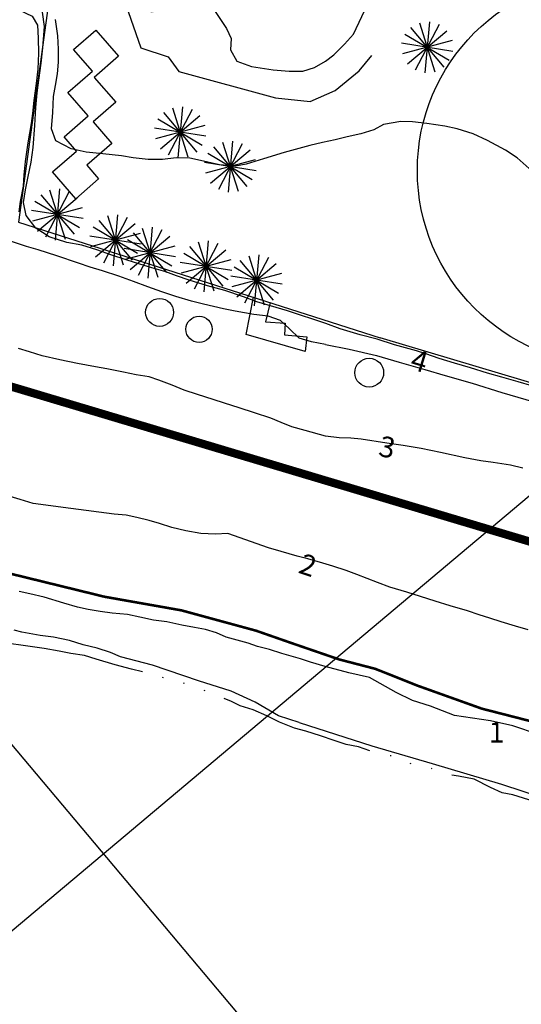
# Model space of a CAD drawing. Extents: x -1040438 to -1039338, y 4774031 to 4774891.
# Drawn here: x -1040093 to -1040044, y 4774317 to 4774412 of the extents above; entities that cross this region are included whole.
import ezdxf

# ---------------------------------------------------------------- set-up
doc = ezdxf.new("R2010")
doc.units = 0
doc.header["$LTSCALE"] = 10
for name, pattern in [('AGUA', [2.3, 1.5, -0.2, 0, -0.2, 0, -0.2, 0, -0.2]), ('CENTER2', [28.575, 19.05, -3.175, 3.175, -3.175]), ('HIDDEN', [9.525, 6.35, -3.175])]:
    doc.linetypes.add(name, pattern=pattern)
for name, color, linetype in [('AGUA', 4, 'AGUA'), ('BARDAS', 11, 'CONTINUOUS'), ('CASA2', 10, 'CONTINUOUS'), ('CASAS', 10, 'CONTINUOUS'), ('COTAS_DE_CRUZER', 7, 'CONTINUOUS'), ('CUADRI', 244, 'CONTINUOUS'), ('LZF', 7, 'HIDDEN'), ('MAESTRAS', 2, 'CONTINUOUS'), ('MANZANAS', 7, 'CONTINUOUS'), ('ORDINARIA', 32, 'CONTINUOUS'), ('PALMERAS', 92, 'CONTINUOUS'), ('PLAYA', 30, 'CONTINUOUS'), ('PLEAMAR', 7, 'CENTER2')]:
    doc.layers.add(name, color=color, linetype=linetype)
doc.styles.add('IT', font='italic.shx')

msp = doc.modelspace()

# ---------------------------------------------------------------- linework, layer by layer
at = {"layer": 'AGUA', "flags": 128}
msp.add_lwpolyline([(-1040036.914, 4774334.761), (-1040038.316, 4774335.278), (-1040039.772, 4774335.872), (-1040040.987, 4774336.289), (-1040042.412, 4774336.674), (-1040043.628, 4774337.091), (-1040045.173, 4774337.565), (-1040046.226, 4774337.75), (-1040047.353, 4774338.287), (-1040048.905, 4774339.101), (-1040050.419, 4774339.367), (-1040051.999, 4774339.644), (-1040053.191, 4774340.192), (-1040054.837, 4774340.48), (-1040055.712, 4774340.905), (-1040056.862, 4774341.31), (-1040058.101, 4774341.595), (-1040058.944, 4774341.811), (-1040060.094, 4774342.216), (-1040061.279, 4774342.424), (-1040062.429, 4774342.829), (-1040063.776, 4774343.269), (-1040065.19, 4774343.72), (-1040066.263, 4774344.017), (-1040067.733, 4774344.602), (-1040068.938, 4774345.207), (-1040070.281, 4774345.77), (-1040071.519, 4774346.184), (-1040072.365, 4774346.594), (-1040073.963, 4774347.202), (-1040075.728, 4774347.97), (-1040076.816, 4774348.301), (-1040078.306, 4774348.718), (-1040079.965, 4774349.147), (-1040080.972, 4774349.451), (-1040082.017, 4774349.702), (-1040083.591, 4774350.125), (-1040085.428, 4774350.676), (-1040086.572, 4774351.024), (-1040087.89, 4774351.234), (-1040088.994, 4774351.44), (-1040090.469, 4774351.7), (-1040092.251, 4774351.952), (-1040094.091, 4774352.222), (-1040096.063, 4774352.557)], dxfattribs=at)
at = {"layer": 'BARDAS'}
for points in [[(-1040071.868, 4774444.813), (-1040075.38, 4774441.66), (-1040080.481, 4774441.426), (-1040081.394, 4774430.434), (-1040081.853, 4774429.283), (-1040082.318, 4774428.784), (-1040082.75, 4774427.515), (-1040081.895, 4774424.401), (-1040081.463, 4774423.459), (-1040080.81, 4774423.27), (-1040077.028, 4774422.371), (-1040075.709, 4774420.688), (-1040079.977, 4774413.187), (-1040082.571, 4774413.875), (-1040081.133, 4774409.748), (-1040078.473, 4774408.866), (-1040077.437, 4774407.447), (-1040068.119, 4774404.91), (-1040064.772, 4774404.542), (-1040062.351, 4774405.599), (-1040060.021, 4774407.51), (-1040058.802, 4774409.001)], [(-1040068.623, 4774385.142), (-1040069.082, 4774383.254), (-1040067.171, 4774383.134), (-1040067.233, 4774382.006), (-1040065.086, 4774381.81), (-1040065.243, 4774380.388), (-1040070.942, 4774382.058), (-1040070.237, 4774385.643)]]:
    msp.add_lwpolyline(points, dxfattribs=at)
at = {"layer": 'CASA2'}
for centre, radius in [((-1040035.62, 4774397.888), 18.788), ((-1040079.31, 4774384.181), 1.35), ((-1040075.496, 4774382.546), 1.268), ((-1040059.056, 4774378.353), 1.391)]:
    msp.add_circle(centre, radius, dxfattribs=at)
at = {"layer": 'CASAS'}
for points in [[(-1040085.483, 4774411.437), (-1040083.28, 4774408.935), (-1040085.64, 4774406.881), (-1040083.551, 4774404.481), (-1040085.724, 4774402.59), (-1040083.911, 4774400.507), (-1040086.341, 4774398.392), (-1040085.202, 4774397.083), (-1040087.413, 4774395.159), (-1040089.666, 4774397.748), (-1040087.345, 4774399.768), (-1040088.536, 4774401.136), (-1040086.211, 4774403.159), (-1040088.177, 4774405.418), (-1040085.804, 4774407.483), (-1040087.624, 4774409.574), (-1040085.483, 4774411.437)], [(-1040085.483, 4774411.437), (-1040085.483, 4774411.437)]]:
    msp.add_lwpolyline(points, dxfattribs=at)
at = {"layer": 'CUADRI'}
for p, q in [((-1040408, 4774060.115), (-1039508.417, 4774816.454)), ((-1040408.418, 4774716.857), (-1039856.249, 4774060.112))]:
    msp.add_line(p, q, dxfattribs=at)
at = {"layer": 'LZF', "ltscale": 0.1, "const_width": 0.8, "flags": 128}
msp.add_lwpolyline([(-1040408.419, 4774449.117), (-1040373.408, 4774441.621), (-1040366.185, 4774438.076), (-1040344.393, 4774439.083), (-1040340.034, 4774437.144), (-1040296.436, 4774427.411), (-1040238.297, 4774420.252), (-1039927.156, 4774327.244), (-1039764.398, 4774259.988), (-1039644.934, 4774187.271), (-1039640.731, 4774185.479), (-1039625.609, 4774180.766), (-1039607.772, 4774172.963), (-1039587.983, 4774161.98), (-1039576.121, 4774154.271), (-1039559.268, 4774141.144), (-1039508.421, 4774108.874)], dxfattribs=at)
at = {"layer": 'MAESTRAS'}
for points in [[(-1040060.561, 4774411.064), (-1040057.349, 4774417.911)], [(-1040073.936, 4774413.247), (-1040072.839, 4774411.614), (-1040072.381, 4774410.621), (-1040072.449, 4774409.538), (-1040071.847, 4774408.455), (-1040070.434, 4774407.933), (-1040068.332, 4774407.6), (-1040066.793, 4774407.47), (-1040065.47, 4774407.475), (-1040064.339, 4774407.824), (-1040063.295, 4774408.439), (-1040062.485, 4774409.066), (-1040061.439, 4774410.092), (-1040060.561, 4774411.064)], [(-1040050.566, 4774401.917), (-1040051.741, 4774402.167), (-1040053.497, 4774402.432), (-1040054.88, 4774402.576), (-1040055.989, 4774402.631), (-1040057.668, 4774402.33), (-1040058.615, 4774401.813), (-1040059.869, 4774401.417), (-1040061.177, 4774401.125), (-1040062.354, 4774400.835), (-1040063.584, 4774400.583), (-1040064.8, 4774400.305), (-1040066.205, 4774399.914), (-1040067.277, 4774399.611), (-1040069.286, 4774399.026), (-1040070.957, 4774398.484), (-1040071.972, 4774398.292), (-1040073.531, 4774398.428), (-1040075.347, 4774398.843), (-1040076.398, 4774399.074), (-1040077.708, 4774399.108), (-1040079.037, 4774398.953), (-1040080.425, 4774398.948), (-1040081.847, 4774399.104), (-1040082.977, 4774399.297), (-1040084.797, 4774399.496), (-1040086.389, 4774399.664), (-1040087.852, 4774399.964), (-1040089.325, 4774400.766), (-1040089.759, 4774401.902), (-1040089.617, 4774403.481), (-1040089.552, 4774405.02), (-1040089.353, 4774406.104), (-1040089.161, 4774407.233), (-1040089.06, 4774408.349), (-1040089.065, 4774409.606), (-1040089.148, 4774410.89), (-1040089.377, 4774412.459)], [(-1040043.308, 4774397.835), (-1040044.759, 4774399.106), (-1040045.881, 4774399.859), (-1040047.616, 4774400.789), (-1040049.03, 4774401.441), (-1040050.566, 4774401.917)], [(-1040083.08, 4774350.897), (-1040084.053, 4774351.33), (-1040085.354, 4774351.755), (-1040086.679, 4774352.053), (-1040088.025, 4774352.482), (-1040089.549, 4774352.812), (-1040090.848, 4774352.977), (-1040092.627, 4774353.289), (-1040093.353, 4774353.479)], [(-1040065.813, 4774344.546), (-1040067.824, 4774345.208), (-1040070.084, 4774346.522), (-1040072.389, 4774347.581), (-1040075.553, 4774348.595), (-1040080.009, 4774350.097), (-1040083.08, 4774350.897)], [(-1040065.813, 4774344.546), (-1040058.791, 4774342.303), (-1040052.98, 4774340.592), (-1040046.295, 4774338.613), (-1040040.188, 4774336.62)]]:
    msp.add_lwpolyline(points, dxfattribs=at)
at = {"layer": 'MANZANAS'}
for points in [[(-1040089.516, 4774417.817, 6.067), (-1040092.932, 4774392.899, 5.947), (-1040058.015, 4774381.735, 5.95)], [(-1039654.621, 4774327.706, 4.282), (-1039721.88, 4774234.689, 3.746), (-1039788.516, 4774271.437, 3.687), (-1039851.086, 4774305.473, 3.882), (-1039898.753, 4774324.485, 3.873), (-1039949.525, 4774344.548, 3.96), (-1040034.831, 4774374.811, 4.633), (-1040058.015, 4774381.735, 5.95)]]:
    msp.add_polyline3d(points, dxfattribs=at)
at = {"layer": 'ORDINARIA'}
for points in [[(-1040092.905, 4774413.419), (-1040091.628, 4774412.797), (-1040091.106, 4774411.935), (-1040091.036, 4774410.678), (-1040091.01, 4774409.218), (-1040091.075, 4774407.679), (-1040091.238, 4774406.302), (-1040091.454, 4774404.638), (-1040091.599, 4774403.378), (-1040091.728, 4774402.421), (-1040092.045, 4774400.543), (-1040092.28, 4774398.764), (-1040092.421, 4774397.453), (-1040092.5, 4774396.377), (-1040092.761, 4774394.902), (-1040092.915, 4774393.89)], [(-1040063.261, 4774383.109), (-1040066.941, 4774384.336), (-1040069.925, 4774385.195), (-1040071.212, 4774385.672), (-1040073.006, 4774386.295), (-1040074.688, 4774386.757), (-1040076.441, 4774387.289), (-1040077.684, 4774387.702), (-1040078.705, 4774388.105), (-1040080.065, 4774388.484), (-1040081.204, 4774388.851), (-1040082.533, 4774389.252), (-1040083.934, 4774389.722), (-1040085.357, 4774390.223), (-1040086.817, 4774390.675), (-1040088.283, 4774390.932), (-1040089.986, 4774391.491), (-1040091.258, 4774392.314), (-1040092.201, 4774393.551), (-1040092.453, 4774394.78), (-1040092.269, 4774396.021), (-1040092.006, 4774397.3), (-1040091.725, 4774398.704), (-1040091.529, 4774400.114), (-1040091.365, 4774402.227), (-1040091.277, 4774403.975), (-1040091.145, 4774405.386), (-1040090.968, 4774406.615), (-1040090.758, 4774408.245), (-1040090.575, 4774409.727), (-1040090.43, 4774411.788), (-1040090.621, 4774413.165)], [(-1040043.334, 4774377.073), (-1040044.666, 4774377.47), (-1040046.25, 4774377.91), (-1040047.645, 4774378.318), (-1040049.282, 4774378.833), (-1040050.835, 4774379.268), (-1040052.287, 4774379.718), (-1040053.576, 4774380.172), (-1040054.503, 4774380.465), (-1040056.619, 4774381.032), (-1040058.282, 4774381.584), (-1040059.935, 4774382.004), (-1040061.851, 4774382.601), (-1040063.261, 4774383.109)], [(-1040066.535, 4774373.115), (-1040067.562, 4774373.556), (-1040068.563, 4774373.945), (-1040070.125, 4774374.472), (-1040071.635, 4774374.96), (-1040073.047, 4774375.417), (-1040074.145, 4774375.773), (-1040075.636, 4774376.255), (-1040076.95, 4774376.68), (-1040078.081, 4774377.133), (-1040079.376, 4774377.617), (-1040080.331, 4774377.947), (-1040081.571, 4774378.132), (-1040082.805, 4774378.401), (-1040084.411, 4774378.726), (-1040085.515, 4774378.931), (-1040087.232, 4774379.248), (-1040088.943, 4774379.585), (-1040090.654, 4774379.987), (-1040091.876, 4774380.361), (-1040092.935, 4774380.704)], [(-1040063.279, 4774372.236), (-1040065.261, 4774372.768), (-1040066.535, 4774373.115)], [(-1040044.217, 4774369.136), (-1040045.415, 4774369.421), (-1040047.074, 4774369.664), (-1040048.282, 4774369.85), (-1040049.831, 4774370.12), (-1040052.164, 4774370.63), (-1040054.037, 4774371.04), (-1040055.79, 4774371.311), (-1040057.369, 4774371.549), (-1040059.847, 4774371.92), (-1040060.849, 4774372.043), (-1040061.966, 4774372.058), (-1040063.279, 4774372.236)], [(-1040068.786, 4774361.437), (-1040072.708, 4774362.808), (-1040073.913, 4774362.764), (-1040075.322, 4774362.83), (-1040076.784, 4774363.065), (-1040078.11, 4774363.386), (-1040079.325, 4774363.779), (-1040080.312, 4774364.077), (-1040081.495, 4774364.373), (-1040082.553, 4774364.585), (-1040083.688, 4774364.692), (-1040087.89, 4774365.229), (-1040091.505, 4774365.705), (-1040092.767, 4774366.091), (-1040094.067, 4774366.491)], [(-1040043.717, 4774353.501), (-1040044.93, 4774353.872), (-1040046.31, 4774354.295), (-1040047.392, 4774354.626), (-1040048.449, 4774354.97), (-1040049.563, 4774355.331), (-1040051.241, 4774355.844), (-1040052.696, 4774356.289), (-1040054.089, 4774356.736), (-1040055.432, 4774357.147), (-1040057.074, 4774357.649), (-1040058.269, 4774358.076), (-1040060.269, 4774358.872), (-1040061.278, 4774359.242), (-1040062.578, 4774359.66), (-1040063.548, 4774359.957), (-1040064.996, 4774360.359), (-1040066.014, 4774360.63), (-1040067.568, 4774361.085), (-1040068.786, 4774361.437)], [(-1040063.319, 4774349.978), (-1040064.744, 4774350.396), (-1040065.704, 4774350.707), (-1040067.488, 4774351.219), (-1040068.678, 4774351.626), (-1040069.855, 4774351.915), (-1040070.767, 4774352.212), (-1040072.87, 4774352.788), (-1040073.826, 4774353.231), (-1040074.872, 4774353.552), (-1040075.941, 4774353.74), (-1040077.144, 4774353.95), (-1040078.602, 4774354.275), (-1040079.884, 4774354.431), (-1040081.209, 4774354.732), (-1040082.403, 4774355.005), (-1040083.903, 4774355.122), (-1040085.045, 4774355.275), (-1040086.194, 4774355.473), (-1040087.245, 4774355.705), (-1040088.552, 4774356.084), (-1040090.448, 4774356.654), (-1040091.858, 4774356.981), (-1040092.884, 4774357.226)], [(-1040042.693, 4774343.395), (-1040045.193, 4774344.247), (-1040047.348, 4774344.708), (-1040050.816, 4774345.233), (-1040053.142, 4774346.138), (-1040054.867, 4774346.688), (-1040056.47, 4774347.466), (-1040059.032, 4774348.909), (-1040061.026, 4774349.342), (-1040063.319, 4774349.978)]]:
    msp.add_lwpolyline(points, dxfattribs=at)
at = {"layer": 'PALMERAS'}
for p, q in [((-1040052.309, 4774411.992, 10.018), (-1040054.607, 4774407.577, 10.018)), ((-1040054.211, 4774412.156, 10.018), (-1040052.705, 4774407.413, 10.018)), ((-1040053.244, 4774412.25, 10.018), (-1040053.671, 4774407.319, 10.018)), ((-1040051.333, 4774408.5, 10.018), (-1040055.621, 4774411.036, 10.018)), ((-1040055.371, 4774408.176, 10.018), (-1040051.544, 4774411.393, 10.018)), ((-1040055.067, 4774411.698, 10.018), (-1040051.849, 4774407.871, 10.018)), ((-1040050.972, 4774409.392, 10.018), (-1040055.943, 4774410.177, 10.018)), ((-1040051.06, 4774410.429, 10.018), (-1040055.856, 4774409.14, 10.018)), ((-1040078.929, 4774403.496, 9.286), (-1040075.711, 4774399.669, 9.286)), ((-1040076.171, 4774403.79, 9.286), (-1040078.469, 4774399.375, 9.286)), ((-1040078.073, 4774403.954, 9.286), (-1040076.567, 4774399.21, 9.286)), ((-1040077.106, 4774404.048, 9.286), (-1040077.533, 4774399.117, 9.286)), ((-1040075.195, 4774400.298, 9.286), (-1040079.483, 4774402.834, 9.286)), ((-1040079.233, 4774399.973, 9.286), (-1040075.406, 4774403.191, 9.286)), ((-1040074.834, 4774401.19, 9.286), (-1040079.805, 4774401.975, 9.286)), ((-1040074.922, 4774402.227, 9.286), (-1040079.718, 4774400.938, 9.286)), ((-1040073.233, 4774400.634, 9.791), (-1040071.727, 4774395.89, 9.791)), ((-1040072.267, 4774400.727, 9.791), (-1040072.693, 4774395.796, 9.791)), ((-1040074.394, 4774396.653, 9.791), (-1040070.566, 4774399.871, 9.791)), ((-1040074.089, 4774400.175, 9.791), (-1040070.871, 4774396.348, 9.791)), ((-1040071.331, 4774400.469, 9.791), (-1040073.629, 4774396.054, 9.791)), ((-1040070.082, 4774398.906, 9.791), (-1040074.878, 4774397.617, 9.791)), ((-1040070.355, 4774396.978, 9.791), (-1040074.643, 4774399.513, 9.791)), ((-1040069.994, 4774397.869, 9.791), (-1040074.966, 4774398.654, 9.791)), ((-1040088.035, 4774395.843, 9.76), (-1040090.333, 4774391.429, 9.76)), ((-1040089.937, 4774396.008, 9.76), (-1040088.431, 4774391.264, 9.76)), ((-1040088.971, 4774396.102, 9.76), (-1040089.397, 4774391.17, 9.76)), ((-1040087.059, 4774392.352, 9.76), (-1040091.347, 4774394.888, 9.76)), ((-1040091.098, 4774392.027, 9.76), (-1040087.271, 4774395.245, 9.76)), ((-1040090.793, 4774395.55, 9.76), (-1040087.575, 4774391.723, 9.76)), ((-1040086.698, 4774393.244, 9.76), (-1040091.67, 4774394.029, 9.76)), ((-1040086.786, 4774394.28, 9.76), (-1040091.582, 4774392.992, 9.76)), ((-1040085.185, 4774393.064, 9.739), (-1040081.967, 4774389.237, 9.739)), ((-1040082.427, 4774393.357, 9.739), (-1040084.725, 4774388.943, 9.739)), ((-1040084.329, 4774393.522, 9.739), (-1040082.823, 4774388.778, 9.739)), ((-1040083.363, 4774393.616, 9.739), (-1040083.789, 4774388.684, 9.739)), ((-1040081.451, 4774389.866, 9.739), (-1040085.739, 4774392.402, 9.739)), ((-1040085.49, 4774389.541, 9.739), (-1040081.663, 4774392.759, 9.739)), ((-1040079.092, 4774392.148, 9.739), (-1040081.39, 4774387.734, 9.739)), ((-1040080.994, 4774392.313, 9.739), (-1040079.488, 4774387.569, 9.739)), ((-1040080.028, 4774392.407, 9.739), (-1040080.454, 4774387.475, 9.739)), ((-1040081.09, 4774390.758, 9.739), (-1040086.062, 4774391.543, 9.739)), ((-1040081.178, 4774391.794, 9.739), (-1040085.974, 4774390.506, 9.739)), ((-1040078.117, 4774388.657, 9.739), (-1040082.404, 4774391.193, 9.739)), ((-1040082.155, 4774388.332, 9.739), (-1040078.328, 4774391.55, 9.739)), ((-1040081.85, 4774391.855, 9.739), (-1040078.632, 4774388.028, 9.739)), ((-1040074.606, 4774391.086, 9.729), (-1040075.033, 4774386.155, 9.729)), ((-1040077.756, 4774389.549, 9.739), (-1040082.727, 4774390.334, 9.739)), ((-1040077.843, 4774390.585, 9.739), (-1040082.639, 4774389.297, 9.739)), ((-1040076.733, 4774387.011, 9.729), (-1040072.906, 4774390.229, 9.729)), ((-1040076.428, 4774390.534, 9.729), (-1040073.211, 4774386.707, 9.729)), ((-1040073.67, 4774390.828, 9.729), (-1040075.969, 4774386.413, 9.729)), ((-1040075.572, 4774390.992, 9.729), (-1040074.066, 4774386.248, 9.729)), ((-1040072.422, 4774389.265, 9.729), (-1040077.217, 4774387.976, 9.729)), ((-1040072.695, 4774387.336, 9.729), (-1040076.982, 4774389.872, 9.729)), ((-1040071.554, 4774389.195, 9.698), (-1040068.336, 4774385.368, 9.698)), ((-1040068.796, 4774389.489, 9.698), (-1040071.094, 4774385.074, 9.698)), ((-1040070.698, 4774389.653, 9.698), (-1040069.192, 4774384.91, 9.698)), ((-1040069.732, 4774389.747, 9.698), (-1040070.158, 4774384.816, 9.698)), ((-1040072.334, 4774388.228, 9.729), (-1040077.305, 4774389.013, 9.729)), ((-1040067.82, 4774385.998, 9.698), (-1040072.108, 4774388.533, 9.698)), ((-1040071.859, 4774385.673, 9.698), (-1040068.032, 4774388.89, 9.698)), ((-1040067.459, 4774386.889, 9.698), (-1040072.431, 4774387.674, 9.698)), ((-1040067.547, 4774387.926, 9.698), (-1040072.343, 4774386.637, 9.698))]:
    msp.add_line(p, q, dxfattribs=at)
at = {"layer": 'PLAYA'}
for points in [[(-1040063.27, 4774381.065, 3.502), (-1040064.632, 4774381.338, 3.876), (-1040065.815, 4774381.699, 3.876), (-1040066.762, 4774382.591, 3.876), (-1040067.629, 4774383.391, 3.876), (-1040068.819, 4774383.798, 3.876), (-1040070.209, 4774383.988, 3.876), (-1040071.998, 4774384.285, 3.876), (-1040073.134, 4774384.522, 3.876), (-1040075.068, 4774384.974, 3.876), (-1040076.23, 4774385.264, 3.876), (-1040077.753, 4774385.713, 3.876), (-1040079.1, 4774386.171, 3.876), (-1040080.44, 4774386.648, 3.876), (-1040081.833, 4774387.163, 3.876), (-1040083.246, 4774387.685, 3.876), (-1040084.834, 4774388.199, 3.793), (-1040086.017, 4774388.56, 3.752), (-1040087.135, 4774388.922, 3.752), (-1040089.22, 4774389.64, 3.752), (-1040091.044, 4774390.23, 3.742), (-1040092.155, 4774390.546, 3.7), (-1040093.704, 4774391.048, 3.669)], [(-1040063.27, 4774381.065, 3.502), (-1040060.992, 4774380.625, 3.502), (-1040058.364, 4774380.002, 3.502), (-1040056.164, 4774379.355, 3.502), (-1040053.679, 4774378.659, 3.502), (-1040051.726, 4774378.088, 3.502), (-1040049.12, 4774377.338, 3.502), (-1040046.247, 4774376.444, 3.502), (-1040043.146, 4774375.542, 3.502)]]:
    msp.add_polyline3d(points, dxfattribs=at)
at = {"layer": 'PLEAMAR', "ltscale": 0.1, "const_width": 0.25, "flags": 128}
msp.add_lwpolyline([(-1040408.419, 4774429.209), (-1040406.984, 4774428.762), (-1040403.812, 4774427.345), (-1040400.278, 4774426.233), (-1040395.859, 4774425.247), (-1040390.589, 4774423.985), (-1040388.271, 4774423.583), (-1040386.063, 4774423.46), (-1040383.466, 4774423.169), (-1040381.937, 4774422.969), (-1040380.286, 4774422.625), (-1040377.951, 4774421.382), (-1040375.496, 4774420.229), (-1040372.568, 4774419.102), (-1040369.095, 4774418.063), (-1040366.425, 4774417.833), (-1040363.225, 4774418.296), (-1040358.835, 4774418.522), (-1040355.974, 4774418.948), (-1040353.198, 4774419.179), (-1040351.161, 4774419.406), (-1040349.22, 4774419.306), (-1040347.215, 4774418.393), (-1040345.186, 4774417.748), (-1040343.001, 4774417.357), (-1040341.072, 4774417.124), (-1040339.119, 4774417.157), (-1040336.171, 4774417.037), (-1040332.495, 4774416.787), (-1040330.104, 4774416.446), (-1040326.547, 4774415.601), (-1040324.278, 4774415.405), (-1040322.142, 4774415.221), (-1040320.491, 4774414.877), (-1040318.791, 4774414.327), (-1040316.835, 4774413.62), (-1040314.551, 4774412.818), (-1040310.651, 4774411.271), (-1040307.59, 4774410.133), (-1040304.357, 4774408.644), (-1040301.54, 4774407.795), (-1040298.493, 4774407.264), (-1040296.262, 4774407.407), (-1040294.225, 4774407.635), (-1040292.139, 4774407.656), (-1040289.931, 4774407.533), (-1040288.097, 4774406.971), (-1040285.198, 4774406.69), (-1040282.723, 4774406.544), (-1040280.782, 4774406.443), (-1040278.803, 4774406.004), (-1040276.737, 4774405.019), (-1040274.198, 4774404.06), (-1040271.441, 4774403.284), (-1040269.523, 4774402.917), (-1040267.338, 4774402.527), (-1040264.524, 4774402.418), (-1040262.243, 4774402.356), (-1040259.745, 4774402.476), (-1040257.876, 4774402.315), (-1040256.202, 4774402.238), (-1040253.861, 4774402.103), (-1040251.374, 4774402.09), (-1040249.323, 4774401.711), (-1040244.648, 4774400.568), (-1040243.264, 4774400.247), (-1040242.002, 4774400.071), (-1040240.45, 4774400.139), (-1040238.543, 4774399.638), (-1040233.747, 4774398.35), (-1040230.384, 4774397.589), (-1040226.971, 4774396.622), (-1040223.158, 4774395.621), (-1040218.751, 4774394.501), (-1040215.472, 4774393.546), (-1040211.781, 4774392.689), (-1040205.029, 4774390.695), (-1040201.106, 4774389.415), (-1040197.339, 4774387.88), (-1040190.698, 4774385.934), (-1040187.103, 4774384.749), (-1040182.924, 4774383.313), (-1040178.017, 4774381.747), (-1040173.9, 4774380.383), (-1040169.359, 4774379.251), (-1040165.05, 4774378.543), (-1040158.686, 4774376.717), (-1040149.532, 4774374.515), (-1040144.941, 4774373.177), (-1040139.622, 4774371.71), (-1040133.99, 4774370.753), (-1040126.788, 4774368.518), (-1040120.703, 4774366.581), (-1040115.105, 4774364.985), (-1040110.785, 4774364.411), (-1040107.056, 4774363.215), (-1040101.238, 4774361.301), (-1040093.514, 4774358.886), (-1040084.626, 4774356.707), (-1040077.209, 4774355.395), (-1040069.984, 4774353.427), (-1040066.656, 4774352.265), (-1040061.955, 4774350.65), (-1040058.47, 4774349.744), (-1040054.376, 4774348.113), (-1040048.18, 4774345.897), (-1040043.445, 4774344.682), (-1040036.765, 4774342.626), (-1040030.946, 4774341.219), (-1040027.061, 4774340.278), (-1040021.194, 4774338.158), (-1040012.242, 4774335.167), (-1040001.532, 4774332.293), (-1039987.345, 4774327.64), (-1039977.592, 4774324.579), (-1039964.416, 4774320.686), (-1039956.642, 4774318.065), (-1039949.693, 4774315.011), (-1039943.91, 4774312.696), (-1039934.967, 4774308.832), (-1039926.206, 4774305.185), (-1039917.274, 4774301.187), (-1039909.364, 4774297.815), (-1039897.73, 4774291.634), (-1039887.989, 4774288.44), (-1039880.966, 4774286.319), (-1039872.258, 4774283.618), (-1039863.161, 4774280.749), (-1039857.309, 4774279.235), (-1039845.444, 4774275.724), (-1039836.828, 4774271.955), (-1039827.31, 4774266.965), (-1039818.668, 4774262.723), (-1039814.716, 4774260.23), (-1039805.739, 4774256.134), (-1039798.922, 4774254.148), (-1039793.432, 4774251.514), (-1039788.562, 4774249.061), (-1039782.611, 4774245.879), (-1039776.71, 4774243.59), (-1039770.096, 4774240.732), (-1039764.556, 4774237.204), (-1039757.563, 4774231.391), (-1039752.983, 4774227.057), (-1039749.807, 4774224.114), (-1039745.095, 4774221.293), (-1039738.684, 4774217.563), (-1039726.365, 4774210.146), (-1039719.4, 4774205.479), (-1039710.214, 4774199.891), (-1039702.815, 4774195.822), (-1039695.625, 4774192.279), (-1039687.398, 4774187.502), (-1039678.71, 4774182.178), (-1039671.196, 4774177.972), (-1039663.82, 4774173.65), (-1039655.895, 4774169.789), (-1039647.032, 4774166.483), (-1039639.595, 4774164.316), (-1039632.8, 4774162.078), (-1039624.234, 4774158.289), (-1039616.517, 4774154.955), (-1039610.934, 4774151.931), (-1039604.429, 4774147.812), (-1039597.606, 4774144.428), (-1039590.964, 4774140.424), (-1039587.745, 4774137.986), (-1039579.558, 4774132.485), (-1039574.819, 4774128.518), (-1039571.687, 4774125.071), (-1039568.056, 4774122.979), (-1039563.855, 4774121.6), (-1039557.543, 4774119.657), (-1039552.442, 4774116.93), (-1039547.66, 4774113.467), (-1039539.57, 4774108.576), (-1039534.836, 4774106.007), (-1039529.742, 4774104.678), (-1039523.862, 4774102.137), (-1039519.93, 4774099.129), (-1039516.386, 4774096.028), (-1039512.158, 4774093.503), (-1039509.031, 4774091.454), (-1039508.421, 4774091.09)], dxfattribs=at)

# ---------------------------------------------------------------- texts
at = {"layer": 'COTAS_DE_CRUZER', "style": 'IT'}
for s, rotation, p in [('4', 343.1799, (-1040055.21, 4774378.746, 4.029)), ('3', 349.06094, (-1040058.254, 4774370.327)), ('2', 341.75354, (-1040066.009, 4774359.048, 2.049)), ('1', 0.38168, (-1040047.503, 4774342.613, 1.035))]:
    msp.add_text(s, height=2, rotation=rotation, dxfattribs=at).set_placement(p)

doc.saveas('drawing.dxf')
